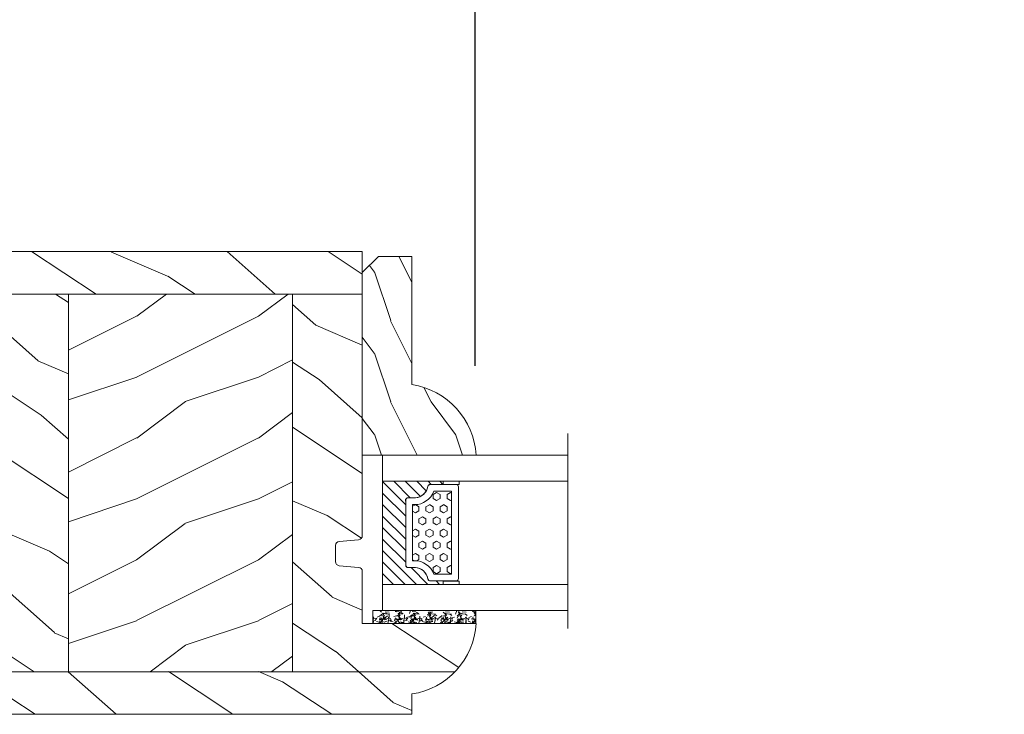
# Model space of a CAD drawing. Units: millimetres. Extents: x -96 to 699, y 629 to 802.
# Drawn here: x 14 to 19, y 753 to 756 of the extents above; entities that cross this region are included whole.
import ezdxf

# ---------------------------------------------------------------- set-up
doc = ezdxf.new("R2010")
doc.units = ezdxf.units.MM
doc.header["$MEASUREMENT"] = 0
doc.layers.get('0').update_dxf_attribs({"lineweight": 0})
doc.styles.add('Cotes', font='arial.ttf')
doc.dimstyles.new('1-1', dxfattribs={"dimscale": 0.03937, "dimtxt": 11, "dimasz": 11, "dimexe": 11, "dimexo": 11, "dimgap": 11, "dimtad": 0, "dimtih": 1, "dimtoh": 1, "dimdec": 1, "dimlfac": 25.4, "dimzin": 0, "dimdsep": 46, "dimtxsty": 'Cotes', "dimcen": 0.09, "dimadec": 0, "dimazin": 0, "dimtfac": 1, "dimtdec": 1, "dimtofl": 0, "dimtmove": 0, "dimatfit": 3, "dimfxl": 0, "dimtolj": 1, "dimtzin": 0, "dimarcsym": 0})
pattern_1 = [(216.8699, (-2691.920390831954, -955.7151227385065), (44.99999876736678, 30.00000184894975), [7.5, -67.5]), (206.5651, (-2682.920390831954, -960.2151227385065), (-14.99998736911361, -15.00001964094571), [16.77051, -16.77051]), (198.4349, (-2682.920390831954, -967.7151227385065), (-30.00000651889442, -14.99997604834062), [9.48684, -37.94733])]
pattern_2 = [(336.8699, (-2713.910771888721, -973.0189703157998), (-48.48076309845398, 23.97114117833321), [7.5, -67.5]), (326.5651, (-2714.513657571691, -962.9747416817398), (20.49039175088132, -5.490360297625255), [16.77051, -16.77051]), (318.4349, (-2708.018467043307, -959.2247416817398), (27.99036357346829, -18.48077973489104), [9.48683999999998, -37.94732999999992])]
pattern_3 = [(336.8699, (-15.99038105676658, -2.303847577293357), (-48.48076309845399, 23.97114117833321), [7.5, -67.5]), (326.5651, (-16.5932667397366, 7.740381056766592), (20.49039175088132, -5.490360297625257), [16.77051, -16.77051]), (318.4349, (-10.09807621135331, 11.49038105676659), (27.99036357346829, -18.48077973489104), [9.486839999999999, -37.94732999999999])]

# ---------------------------------------------------------------- blocks, each defined once
blk = doc.blocks.new('PB-007 L&Sa')
h = blk.add_hatch()
h.set_pattern_fill('WOOD1', color=256, scale=15, angle=120, style=0, pattern_type=2)
h.set_pattern_definition([(336.8699, (-2368.011615113949, -973.0189703157998), (-48.48076309845398, 23.97114117833321), [7.5, -67.5]), (326.5651, (-2368.614500796919, -962.9747416817398), (20.49039175088132, -5.490360297625255), [16.77051, -16.77051]), (318.4349, (-2362.119310268536, -959.2247416817398), (27.99036357346829, -18.48077973489104), [9.486839999999978, -37.94732999999991])])
h.paths.add_polyline_path([(0, 57.00032629523776), (114, 57.00032629523776), (114, 51.75032629523776), (0, 51.75032629523776)])
h = blk.add_hatch()
h.set_pattern_fill('WOOD1', color=256, scale=15, angle=120, style=0, pattern_type=2)
h.set_pattern_definition(pattern_2)
h.paths.add_polyline_path([(0, 5.250343754895198), (22.59999999999991, 5.250343754895199), (22.59999999999991, 17.50000038289818), (4.000191387557607, 17.50000038289807), (4.000190588758869, 12.5), (11.50019058875887, 12.5), (11.50019058875841, 9.5), (4.000190588758869, 9.5), (0, 8.044049694300156)])
h.paths.add_polyline_path([(22.60000000000036, 51.75032629523775), (-2.255403363949447e-13, 51.75032629523776), (-4.547473508864641e-13, 48.95595030569962), (4.000190588759779, 47.50000000000023), (11.50019058875841, 47.5), (11.50019058875887, 44.5), (4.000190588759324, 44.5), (4.000191387557152, 39.50000038289818), (22.60000000000036, 39.50000038289807)])
h = blk.add_hatch()
h.set_pattern_fill('WOOD1', color=256, scale=15, style=0, pattern_type=2)
h.set_pattern_definition(pattern_1)
h.paths.add_polyline_path([(50.19999999999982, 51.75032629523776), (22.60000000000036, 51.75032629523776), (22.60000000000036, 39.50000038289807), (26.00019138755715, 39.50000038289818), (26.00019138755761, 17.50000038289829), (22.60000000000036, 17.50000038289818), (22.59999999999999, 5.250343754895198), (50.19999999999982, 5.250343754895198)])
h = blk.add_hatch()
h.set_pattern_fill('WOOD1', color=256, scale=15, angle=120, style=0, pattern_type=2)
h.set_pattern_definition(pattern_2)
h.paths.add_polyline_path([(77.80000000000018, 51.75032629523775), (50.19999999999982, 51.75032629523776), (50.19999999999983, 5.250343754895198), (77.80000000000018, 5.250343754895198)])
h = blk.add_hatch()
h.set_pattern_fill('WOOD1', color=256, scale=15, style=0, pattern_type=2)
h.set_pattern_definition(pattern_1)
h.paths.add_polyline_path([(105.4000000000001, 51.75032629523776), (77.80000000000018, 51.75032629523776), (77.80000000000018, 5.250343754895199), (105.4000000000001, 5.250343754895198)])
h = blk.add_hatch()
h.set_pattern_fill('WOOD1', color=256, scale=15, angle=120, style=0, pattern_type=2)
h.set_pattern_definition(pattern_3)
h.paths.add_polyline_path([(114, 11.20000000000005), (114, 17.598113200843, 0.3890307372447021), (113.5433148081824, 18.09623349494084), (111.1566851918174, 18.30376650505951, -0.3890307372447049), (110.6999999999998, 18.80188679915734), (110.6999999999998, 20.79811320084293, -0.3890307372447041), (111.1566851918174, 21.29623349494077), (113.5433148081824, 21.50376650505944, 0.3890307372447089), (114, 22.00188679915727), (114, 51.75032629523776), (105.4000000000001, 51.75032629523776), (105.4000000000001, 5.250343754895198), (125.4233580651919, 5.250343754895198, 0.1794190930859663), (128.0260922882329, 11.20000000000005)])
h = blk.add_hatch()
h.set_pattern_fill('WOOD1', color=256, scale=15, angle=120, style=0, pattern_type=2)
h.set_pattern_definition(pattern_3)
h.paths.add_polyline_path([(120.0999999999999, 0.0003437548951978897), (120.0999999999999, 2.50034398681886, 0.1647297869018015), (125.4233580651919, 5.250343754895198), (0, 5.250343754895198), (0, 0.0003437548951978897)])
for p, q in [((114, 22.00188679915727), (114, 54.50032629523776)), ((114, 51.75032629523776), (0, 51.75032629523776)), ((22.59999999999991, 51.75032629523776), (22.59999999999991, 39.50000038289818)), ((50.19999999999982, 51.75032629523776), (50.19999999999982, 5.250343754895198)), ((77.80000000000018, 51.75032629523776), (77.80000000000018, 5.250343754895198)), ((105.4000000000001, 51.75032629523776), (105.4000000000001, 5.250343754895198)), ((110.6999999999998, 18.80188679915734), (110.6999999999998, 20.79811320084293)), ((111.1566851918178, 21.29623349494075), (113.5433148081825, 21.50376650505946)), ((113.5433148081825, 18.09623349494082), (111.1566851918178, 18.30376650505952)), ((22.59999999999991, 17.50000038289818), (22.59999999999991, 5.250343754895198)), ((114, 11.20000000000005), (114, 17.598113200843)), ((128.0298424199873, 11.20000000000005), (114, 11.20000000000005)), ((0, 5.250343754895198), (125.4233580651919, 5.250343754895198))]:
    blk.add_line(p, q)
blk.add_lwpolyline([(0, 51.75032629523776), (0, 57.00032629523776), (114, 57.00032629523776), (114, 51.75032629523776)], close=True)
for points in [[(0.0001977443575924553, 54.50000000056593), (0, 57.00032629523776)], [(0, 54.5), (0, 48.95595030569984), (4.000190588758869, 47.5), (11.50019058875887, 47.5), (11.50019058875887, 44.5), (4.000190588758869, 44.5), (4.000191387557152, 39.50000038289818), (26.00019138755715, 39.50000038289818), (26.00019138755715, 17.50000038289818), (4.000191387557152, 17.50000038289818), (4.000190588758869, 12.5), (11.50019058875887, 12.5), (11.50019058875887, 9.5), (4.000190588758869, 9.5), (0, 8.044049694300156), (0, 5.250343754895198)], [(125.4233580651919, 5.250343754895198), (0, 5.250343754895198), (0, 0.0003437548951978897), (120.0999999999999, 0.0003437548951978897), (120.0999999999999, 2.500343986818861)]]:
    blk.add_lwpolyline(points)
for centre, radius, start, end in [((113.5, 22.00188679915727), 0.4999999999999925, 274.9697407281148, 0), ((111.1999999999998, 20.79811320084293), 0.5, 94.96974072811483, 180), ((111.1999999999998, 18.80188679915734), 0.4999999999999925, 180, 265.0302592718852), ((113.5, 17.598113200843), 0.5, 0, 85.03025927188519), ((118.7014296807897, 11.73503949139422), 9.34, 278.611842036044, 356.7160282916336)]:
    blk.add_arc(centre, radius, start, end)
blk = doc.blocks.new('V-042')
h = blk.add_hatch()
h.set_pattern_fill('HEX', color=256, scale=4, style=0)
h.set_pattern_definition([(0, (-459.3586235830962, -84.36810165644965), (0, 0.866025404), [0.5, -1]), (120, (-459.3586235830962, -84.36810165644965), (-0.7500000001866817, -0.4330127019999999), [0.4999999999999991, -0.9999999999999982]), (59.99999999999999, (-458.8586235830962, -84.36810165644965), (-0.7500000001866816, 0.4330127020000001), [0.5, -1])])
edge = h.paths.add_edge_path()
edge.add_line((6.079999999999927, 3.693519149077019), (6.079999999999927, 3.943519149077474))
edge.add_arc((3.580000000000115, 3.943519149077601), 2.499999999999813, 359.9999999999971, 430.1231259299153)
edge.add_line((4.430000000000291, 6.294582738179088), (4.430000000000291, 8.493519149076747))
edge.add_line((4.430000000000291, 8.493519149076747), (14.63000000000102, 8.493519149076747))
edge.add_line((14.63000000000102, 8.493519149076747), (14.63000000000102, 6.294582738179088))
edge.add_arc((15.48000000000034, 3.943519149076265), 2.500000000000779, 109.8768740700559, 179.9999999999827)
edge.add_line((12.97999999999956, 3.943519149077019), (12.97999999999956, 3.693519149077019))
edge.add_line((12.97999999999956, 3.693519149077019), (6.079999999999927, 3.693519149077019))
h = blk.add_hatch()
h.set_pattern_fill('ANSI31', color=256, scale=8, style=0)
h.set_pattern_definition([(45, (-478.5059633600304, -84.26162111787562), (-0.7071067811865475, 0.7071067811865476), [])])
edge = h.paths.add_edge_path()
edge.add_line((3.579999999999927, 7.44999968750426), (3.200000000000728, 7.44999968750426))
edge.add_line((3.200000000000728, 7.44999968750426), (3.199999999987995, -3.124973773083184e-07))
edge.add_line((3.199999999987995, -3.124973773083184e-07), (15.89999999999964, -3.124973773083184e-07))
edge.add_line((15.89999999999964, -3.124973773083184e-07), (15.89999999999964, 7.44999968750426))
edge.add_line((15.89999999999964, 7.44999968750426), (15.47999999999956, 7.44999968750426))
edge.add_line((15.47999999999956, 7.44999968750426), (15.47999999999956, 5.976784574304475))
edge.add_arc((15.13918398472113, 5.909026702277696), 0.3474862378452815, -86.59789564474858, 11.244396720158193, ccw=False)
edge.add_arc((15.47065313033248, 3.951664383697556), 1.640213328184536, 100.9245963591983, 176.9350207160697)
edge.add_line((13.83278606462773, 4.039364081723761), (13.82999999999993, 3.249999687503987))
edge.add_arc((13.50267558568651, 3.177632410389714), 0.3352287204321179, -85.32464763184493, 12.466827665534993, ccw=False)
edge.add_line((13.53000000000065, 2.84351914907711), (5.75, 2.84351914907711))
edge.add_arc((5.593161212016139, 3.178730878612261), 0.370088244928414, 168.8970509565665, 295.0739429375872, ccw=False)
edge.add_line((5.229999999999563, 3.249999687503987), (5.227331564658016, 4.037320620720493))
edge.add_arc((3.580462184898552, 3.94393829966138), 1.64951478073878, 3.245363429870636, 81.1637398644761)
edge.add_arc((3.919952705494638, 5.904517488826078), 0.3416700196620274, 185.7469992926291, 255.4031176089871, ccw=False)
edge.add_line((3.579999999999927, 5.870304035877325), (3.579999999999927, 7.44999968750426))
at = {"ltscale": 1.5}
blk.add_line((-2.700425112989251, 22.79851338150183), (21.3246195114225, 22.79851338150183), dxfattribs=at)
for points in [[(3.200000000000728, 22.79851338150183), (3.200000000000728, -3.123486749245785e-07), (0, -3.123486749245785e-07), (0, 22.79851338150183)], [(19.10000000000036, 22.79851338150183), (19.10000000000036, -3.123486749245785e-07), (15.89999999999964, -3.123486749245785e-07), (15.89999999999964, 22.79851338150183)], [(3.579999999999927, 7.449999687651143), (3.200000000000728, 7.449999687651143), (3.199999999987995, -3.123504939139821e-07), (15.89999999999964, -3.123504939139821e-07), (15.89999999999964, 7.449999687651143), (15.47999999999956, 7.449999687651143)]]:
    blk.add_lwpolyline(points)
for points in [[(3.200000000000728, 7.449999687651143), (3.579999999999927, 7.449999687651143), (3.579999999999927, 9.449999687651143), (3.200000000000728, 9.449999687651143)], [(15.89999999999964, 7.449999687651143), (15.52000000000044, 7.449999687651143), (15.52000000000044, 9.449999687651143), (15.89999999999964, 9.449999687651143)]]:
    blk.add_lwpolyline(points, close=True)
for points in [[(5.530000000000655, 2.84351914907711, -0.414213562373095), (5.229999999999563, 3.143519149077292), (5.229999999999563, 3.943519149077474, 0.3696638133292958), (3.833846153846025, 5.573875591754586, -0.369663813329341), (3.579999999999927, 5.870304035877325), (3.579999999999927, 9.043519149076928, -0.414213562373095), (3.8799999999992, 9.34351914907711), (15.18000000000029, 9.34351914907711, -0.414213562373095), (15.47999999999956, 9.043519149076928), (15.47999999999956, 5.870304035877325, -0.3696638133293364), (15.22615384615347, 5.573875591754131, 0.3696638133293405), (13.82999999999993, 3.943519149077019), (13.82999999999993, 3.143519149077292, -0.414213562373095), (13.53000000000065, 2.84351914907711)], [(6.079999999999927, 3.693519149077019), (6.079999999999927, 3.943519149077474, 0.3158895358589342), (4.430000000000291, 6.294582738179088), (4.430000000000291, 8.493519149076747), (14.63000000000102, 8.493519149076747), (14.63000000000102, 6.294582738179088, 0.3158895358589755), (12.97999999999956, 3.943519149077019), (12.97999999999956, 3.693519149077019)], [(3.579999999999927, 7.44999968750426), (3.200000000000728, 7.44999968750426), (3.199999999987995, -3.124973773083184e-07), (15.89999999999964, -3.124973773083184e-07), (15.89999999999964, 7.44999968750426), (15.47999999999956, 7.44999968750426), (15.47999999999956, 5.976784574304475, -0.4548954714364741), (15.15980487332672, 5.562152857133697, 0.3443784916747893), (13.83278606462773, 4.039364081723761), (13.82999999999993, 3.249999687503987, -0.4546278843053719), (13.53000000000065, 2.84351914907711), (5.75, 2.84351914907711, -0.6138629715087175), (5.229999999999563, 3.249999687503987), (5.227331564658016, 4.037320620720493, 0.3537178118707601), (3.833846153846025, 5.573875591754586, -0.3136499343969219), (3.579999999999927, 5.870304035877325)]]:
    blk.add_lwpolyline(points, format="xyb", close=True)
blk = doc.blocks.new('D-086')
h = blk.add_hatch()
h.set_pattern_fill('WOOD1', color=256, scale=10, style=0, pattern_type=2)
h.set_pattern_definition([(216.8699, (-335.2538867572126, -33.64992441792981), (29.99999917824452, 20.00000123263317), [5, -45]), (206.5651, (-329.2538867572126, -36.64992441792981), (-9.999991579409075, -10.00001309396381), [11.18034, -11.18034]), (198.4349, (-329.2538867572126, -41.64992441792981), (-20.00000434592961, -9.999984032227081), [6.32456, -25.29822])])
edge = h.paths.add_edge_path()
edge.add_line((-22.50000000000006, 0), (0, 0))
edge.add_line((0, 0), (0, 14.02984241998706))
edge.add_arc((0.5386931613429997, 4.701431212199643), 9.34395237485999, 93.30502196043827, 171.3918283291595)
edge.add_line((-8.699999999999818, 6.099999999999909), (-24.5, 6.099999999999909))
edge.add_line((-24.5, 6.099999999999909), (-24.50000000000006, 2))
edge.add_line((-24.50000000000006, 2), (-22.50000000000006, 0))
blk.add_lwpolyline([(-22.50000000000006, 0), (0, 0), (0, 14.02984241998706, 0.3545448909899596), (-8.699999999999818, 6.099999999999909), (-24.5, 6.099999999999909), (-24.50000000000006, 2)], format="xyb", close=True)
blk = doc.blocks.new('V-006')
h = blk.add_hatch()
h.set_pattern_fill('GRAVEL', color=256, scale=0.075, style=0)
h.set_pattern_definition([(228.0128, (-26.72399009913994, -53.63578469025791), (-15.24001294942201, -17.14502106713443), [0.25629075, -25.372875]), (184.9697, (-26.89544009913994, -53.82628469025791), (22.86003697963434, 1.904986556540594), [0.43980375, -43.54049999999999]), (132.5104, (-27.33359009913994, -53.86438469025791), (19.04998613874877, -20.95502046934531), [0.3101114999999999, -30.701025]), (267.2737, (-28.07654009913994, -54.34063469025791), (1.904991728121129, 38.09998774002482), [0.40050375, -39.6498]), (292.8337, (-28.09559009913994, -54.74068469025791), (-9.525027041626428, 22.86001299753833), [0.3927255, -38.87985]), (357.2737, (-27.94319009913994, -55.10263469025791), (-38.09998774002482, 1.904991728121131), [0.40050375, -39.6498]), (37.6942, (-27.54314009913994, -55.12168469025791), (-24.76501564592995, -19.04998301773867), [0.5296454999999999, -52.434825]), (72.2553, (-27.12404009913994, -54.79783469025791), (13.3350266741004, 41.91001215452729), [0.50004, -49.503975]), (121.4296, (-26.97164009913994, -54.32158469025791), (-15.24000392644836, 24.76497086997952), [0.40185975, -39.784125]), (175.2364, (-27.18119009913994, -53.97868469025791), (20.95498353979084, -1.904982122040867), [0.4587847499999998, -22.48042499999999]), (222.3974, (-27.63839009913994, -53.94058469025791), (-22.86000068792978, -20.95497273797773), [0.5933085, -58.7376]), (138.8141, (-26.19059009913994, -54.35968469025791), (-13.33499150566855, 11.429982417843), [0.20250375, -20.04795]), (171.4692, (-26.34299009913994, -54.22633469025791), (24.76496219669355, -3.810009600034274), [0.3852614999999997, -38.14094999999997]), (225, (-26.72399009913994, -54.16918469025791), (-2.664535259100376e-16, -1.904998701525148), [0.26940675, -2.4246675]), (203.1986, (-26.85734009913994, -53.94058469025791), (9.525032119193124, 3.810016705729698), [0.14508075, -14.36295]), (291.8014, (-26.99069009913994, -53.99773469025791), (-1.905001336420882, 5.715003681548898), [0.2051745, -10.0536]), (30.9638, (-26.91449009913994, -54.18823469025791), (5.71499396610617, 3.810002968995414), [0.3332399999999998, -10.77472499999999]), (161.5651, (-26.62874009913994, -54.01678469025791), (3.810001738635735, -1.904997166848807), [0.24096525, -5.783174999999999]), (16.38950000000001, (-28.09559009913994, -53.99773469025791), (19.05001051047701, 5.714988112475853), [0.337566, -33.4191]), (70.3462, (-27.77174009913994, -53.90248469025791), (-7.619978766507381, -20.95497036640875), [0.28319925, -28.03664999999999]), (293.1986, (-26.62874009913994, -53.63578469025791), (-3.810016705729698, 9.525032119193124), [0.29016, -14.2179]), (343.6105, (-26.51444009913994, -53.90248469025791), (-19.05001051047701, 5.714988112475859), [0.3375659999999998, -33.41909999999997]), (339.444, (-28.09559009913994, -55.17883469025791), (-9.525011823191932, 3.809995377037603), [0.32552625, -15.950775]), (294.7751, (-27.79079009913994, -55.29313469025791), (-9.52497780272013, 20.9549902696175), [0.2727539999999997, -27.00269999999999]), (66.80140000000002, (-26.60969009913994, -55.54078469025791), (3.810016705729701, 9.525032119193124), [0.29016, -14.2179]), (17.35400000000001, (-26.49539009913994, -55.27408469025791), (-24.76500133639497, -7.619988506704224), [0.31933725, -31.6143]), (69.444, (-27.54314009913994, -55.54078469025791), (-3.809995377037608, -9.52501182319193), [0.1627635, -16.1136]), (101.3098999999999, (-26.72399009913994, -55.54078469025791), (-1.904990597165511, 7.619975595676966), [0.09713624999999998, -9.616499999999998]), (165.9638, (-26.74304009913994, -55.44553469025791), (5.715004016022879, -1.904996703092731), [0.3927255, -7.4617875]), (186.0090000000001, (-27.12404009913994, -55.35028469025791), (19.04997190832096, 1.904995551410894), [0.36395025, -36.03105]), (303.6901, (-26.91449009913994, -54.35968469025791), (-1.905000653480424, 3.809996324423879), [0.274743, -6.593834999999999]), (353.1572, (-26.76209009913994, -54.58828469025791), (32.38501339248256, -3.810017063741129), [0.4796677499999999, -47.48699999999999]), (60.94540000000001, (-26.28584009913994, -54.64543469025791), (-7.619982274371817, -13.33496820812559), [0.196131, -19.41705]), (90, (-26.19059009913994, -54.47398469025791), (-1.905, 1.905), [0.1143, -1.7907]), (120.2564, (-27.16214009913994, -55.29313469025791), (7.619983850127083, -13.33499327435817), [0.26465025, -26.200425]), (48.01279999999999, (-27.29549009913994, -55.06453469025791), (15.240012949422, 17.14502106713443), [0.51258225, -25.1166]), (0, (-26.95259009913994, -54.68353469025791), (1.905, 1.905), [0.4953, -1.4097]), (325.3048, (-26.45729009913994, -54.68353469025791), (-19.04996699321526, 13.33500126786357), [0.3012075, -29.819475]), (254.0546, (-26.20964009913994, -54.85498469025791), (-1.905004859776106, -7.620018152402721), [0.27737175, -13.591275]), (207.646, (-26.28584009913994, -55.12168469025791), (-36.19498728676704, -19.05001198104254), [0.4516087499999999, -44.709375]), (175.4261, (-26.68589009913994, -55.33123469025791), (-24.76500570356064, 1.904990783414596), [0.4777717499999997, -47.29934999999997]), (175.4261, (-26.68589009913994, -55.33123469025791), (-24.76500570356064, 1.904990783414596), [0.4777717499999997, -47.29934999999997])])
h.paths.add_polyline_path([(6.356499999999983, 0), (6.356499999999983, 1.599999999999909), (-6.356499999999983, 1.599999999999909), (-6.356499999999983, 0)])
blk.add_line((-6.356499999999983, 0), (-6.356499999999983, 1.599999999999909))
blk.add_lwpolyline([(-6.356499999999983, 0), (-6.356499999999983, 1.599999999999909), (6.356499999999983, 1.599999999999909), (6.356499999999983, 0)], close=True)
blk = doc.blocks.new('*D267')
at = {"color": 0, "lineweight": -2, "transparency": 16777216}
for p, q in [((9.503488540034136, 755.462733538999), (9.503488540034136, 762.1156949947167)), ((38.005713716091, 755.4627326511296), (38.005713716091, 762.1156949947167)), ((9.936558540034136, 761.6826249947167), (20.78780627759388, 761.6826249947167)), ((37.572643716091, 761.6826249947167), (25.20210710296906, 761.6826249947167))]:
    blk.add_line(p, q, dxfattribs=at)
at = {"color": 0, "transparency": 16777216}
for points in [[(9.936558540034136, 761.75480332805), (9.936558540034136, 761.6104466613833), (9.503488540034136, 761.6826249947167)], [(37.572643716091, 761.75480332805), (37.572643716091, 761.6104466613833), (38.005713716091, 761.6826249947167)]]:
    blk.add_solid(points, dxfattribs=at)
at = {"layer": 'Defpoints', "color": 0, "transparency": 16777216}
for p in [(38.005713716091, 761.6826249947167), (9.503488540034136, 755.029663538999), (38.005713716091, 755.0296626511296)]:
    blk.add_point(p, dxfattribs=at)
at = {"color": 0, "transparency": 16777216, "insert": (22.99495669028147, 761.6826249947167), "char_height": 0.43307, "attachment_point": 5, "style": 'Cotes'}
blk.add_mtext('\\A1;FRAME SIZE', dxfattribs=at)
blk = doc.blocks.new('*D301')
at = {"color": 0, "lineweight": -2, "transparency": 16777216}
for p, q in [((9.503488540034136, 755.462733538999), (9.503488540034136, 759.4089430938375)), ((16.48769884085615, 754.4745238552051), (16.48769884085615, 759.4089430938375)), ((9.936558540034136, 758.9758730938374), (11.33037159631145, 758.9758730938374)), ((16.05462884085615, 758.9758730938374), (14.66081578457884, 758.9758730938374))]:
    blk.add_line(p, q, dxfattribs=at)
at = {"color": 0, "transparency": 16777216}
for points in [[(9.936558540034136, 759.0480514271708), (9.936558540034136, 758.9036947605041), (9.503488540034136, 758.9758730938374)], [(16.05462884085615, 759.0480514271708), (16.05462884085615, 758.9036947605041), (16.48769884085615, 758.9758730938374)]]:
    blk.add_solid(points, dxfattribs=at)
at = {"layer": 'Defpoints', "color": 0, "transparency": 16777216}
for p in [(16.48769884085615, 758.9758730938374), (9.503488540034136, 755.029663538999), (16.48769884085615, 754.0414538552051)]:
    blk.add_point(p, dxfattribs=at)
at = {"color": 0, "transparency": 16777216, "insert": (12.99559369044514, 758.9758730938374), "char_height": 0.43307, "attachment_point": 5, "style": 'Cotes'}
blk.add_mtext('\\A1;177.4 [7"]', dxfattribs=at)

msp = doc.modelspace()

# ---------------------------------------------------------------- block references
at = {"color": 0, "xscale": 0.03937, "yscale": 0.03937, "zscale": 0.03937}
for name, p in [('PB-007 L&Sa', (11.45230509879263, 752.7855507939448)), ('V-006', (16.24140969378515, 753.2264948552051))]:
    msp.add_blockref(name, p, dxfattribs=at)
at = {"color": 0, "xscale": 0.03937, "yscale": 0.03937, "zscale": 0.03937, "rotation": 270}
for name, p in [('D-086', (15.94048509879268, 754.0414538552051)), ('V-042', (16.03891011108987, 754.0414538552051))]:
    msp.add_blockref(name, p, dxfattribs=at)

# ---------------------------------------------------------------- dimensions: what is measured, and where the dimension line sits
at = {"color": 0}
dim = msp.add_linear_dim(base=(38.005713716091, 761.6826249947167), p1=(9.503488540034136, 755.029663538999), p2=(38.005713716091, 755.0296626511296), text='FRAME SIZE', dimstyle='1-1', dxfattribs=at)
dim.commit()
dim.dimension.update_dxf_attribs({"geometry": '*D267', "text_midpoint": (22.99495669028147, 761.6826249947167), "dimtype": 160})
at = {"color": 7}
dim = msp.add_linear_dim(base=(16.48769884085615, 758.9758730938374), p1=(9.503488540034136, 755.029663538999), p2=(16.48769884085615, 754.0414538552051), dimstyle='1-1', dxfattribs=at)
dim.commit()
dim.dimension.update_dxf_attribs({"geometry": '*D301', "text_midpoint": (12.99559369044514, 758.9758730938374)})

doc.saveas('drawing.dxf')
